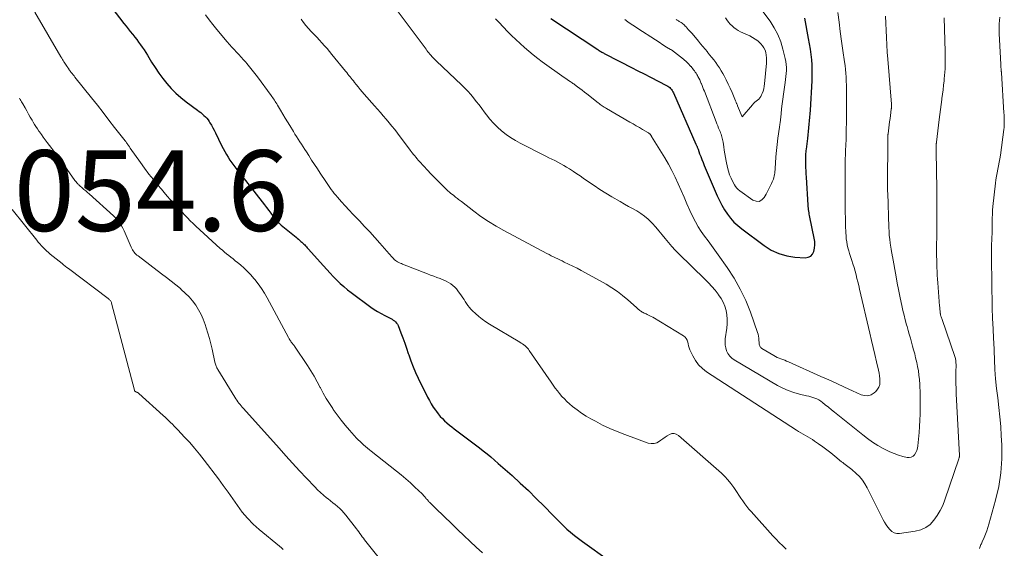
# Model space of a CAD drawing. Units: feet. Extents: x 1950000 to 1955037, y 524996 to 530000.
# Drawn here: x 1950865 to 1951109, y 526257 to 526389 of the extents above; entities that cross this region are included whole.
import ezdxf

# ---------------------------------------------------------------- set-up
doc = ezdxf.new("R2010")
doc.units = ezdxf.units.FT
doc.header["$LTSCALE"] = 100
doc.header["$MEASUREMENT"] = 0
for name, color, linetype, lineweight in [('CONTOUR INDEX', 32, 'Continuous', 25), ('CONTOUR INTERMEDIATE', 40, 'Continuous', 15), ('SPOT ELEVATION', 7, 'Continuous', 15)]:
    doc.layers.add(name, color=color, linetype=linetype, lineweight=lineweight)
doc.styles.add('slant', font='romans.shx', dxfattribs={"oblique": 14.999978})

msp = doc.modelspace()

# ---------------------------------------------------------------- linework, layer by layer
at = {"layer": 'CONTOUR INDEX', "flags": 128}
for points, elevation in [([(1950887.43, 526391.5), (1950890.42, 526387.64), (1950890.94, 526386.97), (1950891.46, 526386.3), (1950891.99, 526385.63), (1950892.53, 526384.96), (1950892.61, 526384.86), (1950893.1, 526384.24), (1950893.58, 526383.62), (1950894.05, 526382.99), (1950894.51, 526382.35), (1950894.96, 526381.71), (1950895.39, 526381.06), (1950895.82, 526380.39), (1950896.23, 526379.73), (1950897.24, 526378.06), (1950898.13, 526376.67), (1950899.05, 526375.31), (1950900.03, 526373.99), (1950901.06, 526372.7), (1950902.15, 526371.47), (1950903.3, 526370.31), (1950904.53, 526369.23), (1950905.82, 526368.21), (1950908.64, 526366.13), (1950909.06, 526365.82), (1950909.46, 526365.5), (1950909.86, 526365.17), (1950910.26, 526364.83), (1950910.63, 526364.48), (1950910.97, 526364.1), (1950911.29, 526363.69), (1950911.57, 526363.27), (1950911.76, 526362.97), (1950912.11, 526362.37), (1950912.45, 526361.76), (1950912.78, 526361.15), (1950913.09, 526360.53), (1950914.64, 526357.35), (1950915.02, 526356.61), (1950915.41, 526355.87), (1950915.83, 526355.15), (1950916.26, 526354.44), (1950916.72, 526353.75), (1950917.19, 526353.06), (1950917.68, 526352.39), (1950918.18, 526351.73), (1950924.74, 526343.36), (1950925.28, 526342.67), (1950925.81, 526341.98), (1950926.33, 526341.28), (1950926.85, 526340.58), (1950927.45, 526339.76), (1950927.67, 526339.47), (1950927.9, 526339.18), (1950928.13, 526338.9), (1950928.38, 526338.62), (1950928.63, 526338.36), (1950928.89, 526338.1), (1950929.16, 526337.85), (1950929.44, 526337.61), (1950933.12, 526334.62), (1950933.41, 526334.38), (1950933.69, 526334.14), (1950933.98, 526333.9), (1950934.26, 526333.65), (1950934.34, 526333.58), (1950934.58, 526333.37), (1950934.81, 526333.15), (1950935.04, 526332.92), (1950935.26, 526332.69), (1950935.48, 526332.46), (1950935.69, 526332.22), (1950935.91, 526331.99), (1950936.12, 526331.75), (1950939.93, 526327.5), (1950940.74, 526326.61), (1950941.55, 526325.73), (1950942.37, 526324.86), (1950943.21, 526324), (1950944.06, 526323.17), (1950944.94, 526322.36), (1950945.86, 526321.6), (1950946.81, 526320.87), (1950951.68, 526317.28), (1950952.51, 526316.71), (1950953.36, 526316.16), (1950954.24, 526315.66), (1950955.14, 526315.19), (1950956.28, 526314.64), (1950956.61, 526314.46), (1950956.94, 526314.28), (1950957.25, 526314.07), (1950957.56, 526313.86), (1950957.83, 526313.61), (1950958.08, 526313.34), (1950958.27, 526313.03), (1950958.44, 526312.7), (1950959.16, 526310.89), (1950959.64, 526309.63), (1950960.11, 526308.36), (1950960.55, 526307.08), (1950960.98, 526305.8), (1950961.1, 526305.42), (1950961.6, 526303.96), (1950962.15, 526302.51), (1950962.76, 526301.09), (1950963.41, 526299.69), (1950965.75, 526294.96), (1950966.2, 526294.11), (1950966.67, 526293.28), (1950967.19, 526292.48), (1950967.73, 526291.69), (1950967.94, 526291.4), (1950968.42, 526290.79), (1950968.92, 526290.19), (1950969.45, 526289.63), (1950970, 526289.08), (1950970.58, 526288.56), (1950971.17, 526288.05), (1950971.78, 526287.56), (1950972.39, 526287.09), (1950975.71, 526284.61), (1950976.68, 526283.87), (1950977.65, 526283.14), (1950978.62, 526282.4), (1950979.58, 526281.65), (1950980.53, 526280.89), (1950981.47, 526280.12), (1950982.39, 526279.34), (1950983.31, 526278.54), (1950986.73, 526275.51), (1950988.77, 526273.66), (1950990.79, 526271.78), (1950992.75, 526269.85), (1950994.69, 526267.9), (1950996.81, 526265.72), (1950997.67, 526264.84), (1950998.55, 526263.96), (1950999.44, 526263.11), (1951000.35, 526262.26), (1951001.27, 526261.44), (1951002.21, 526260.64), (1951003.19, 526259.89), (1951004.18, 526259.15), (1951010.95, 526254.38)], 1040), ([(1950996.38, 526388.83), (1951007.98, 526381.15), (1951008.18, 526381.02), (1951008.38, 526380.89), (1951008.59, 526380.77), (1951008.79, 526380.65), (1951009, 526380.53), (1951009.2, 526380.41), (1951009.41, 526380.3), (1951009.62, 526380.19), (1951016.9, 526376.42), (1951017.43, 526376.16), (1951017.95, 526375.89), (1951018.47, 526375.63), (1951018.99, 526375.36), (1951019.52, 526375.1), (1951020.04, 526374.84), (1951020.56, 526374.57), (1951021.09, 526374.31), (1951025.09, 526372.26), (1951025.36, 526372.1), (1951025.62, 526371.92), (1951025.86, 526371.71), (1951026.09, 526371.49), (1951026.29, 526371.24), (1951026.47, 526370.98), (1951026.63, 526370.7), (1951026.77, 526370.41), (1951032.37, 526357.68), (1951032.44, 526357.53), (1951032.51, 526357.38), (1951032.57, 526357.23), (1951032.64, 526357.08), (1951032.7, 526356.93), (1951032.76, 526356.77), (1951032.82, 526356.62), (1951032.88, 526356.47), (1951033.29, 526355.32), (1951033.56, 526354.59), (1951033.84, 526353.87), (1951034.13, 526353.15), (1951034.42, 526352.43), (1951037.65, 526344.86), (1951038.2, 526343.68), (1951038.79, 526342.54), (1951039.45, 526341.43), (1951040.16, 526340.35), (1951040.95, 526339.33), (1951041.8, 526338.37), (1951042.74, 526337.49), (1951043.73, 526336.67), (1951049.28, 526332.53), (1951051.05, 526331.43), (1951052.91, 526330.56), (1951054.89, 526330.02), (1951056.95, 526329.71), (1951059.49, 526329.54), (1951060.22, 526329.66), (1951060.84, 526329.93), (1951061.3, 526330.43), (1951061.65, 526331.09), (1951061.81, 526331.91), (1951061.89, 526332.74), (1951061.86, 526333.57), (1951061.74, 526334.41), (1951060.65, 526339.59), (1951060.57, 526339.96), (1951060.5, 526340.33), (1951060.44, 526340.7), (1951060.38, 526341.07), (1951060.33, 526341.45), (1951060.29, 526341.82), (1951060.25, 526342.2), (1951060.22, 526342.58), (1951059.78, 526349.51), (1951059.73, 526350.3), (1951059.69, 526351.09), (1951059.66, 526351.88), (1951059.63, 526352.67), (1951059.61, 526353.52), (1951059.6, 526353.89), (1951059.61, 526354.26), (1951059.62, 526354.62), (1951059.64, 526354.99), (1951059.67, 526355.36), (1951059.7, 526355.72), (1951059.74, 526356.09), (1951059.78, 526356.45), (1951060.1, 526359.1), (1951060.2, 526359.97), (1951060.3, 526360.85), (1951060.4, 526361.73), (1951060.49, 526362.61), (1951060.57, 526363.49), (1951060.65, 526364.37), (1951060.72, 526365.25), (1951060.77, 526366.13), (1951061.2, 526373.36), (1951061.25, 526374.68), (1951061.25, 526376), (1951061.19, 526377.32), (1951061.1, 526378.64), (1951060.95, 526379.96), (1951060.78, 526381.27), (1951060.57, 526382.57), (1951060.34, 526383.88), (1951059.38, 526388.92)], 1020)]:
    msp.add_lwpolyline(points, dxfattribs=dict(at, elevation=elevation))
at = {"layer": 'CONTOUR INTERMEDIATE', "flags": 128}
for points, elevation in [([(1950868.26, 526390.45), (1950874.78, 526379.33), (1950874.96, 526379.02), (1950875.15, 526378.72), (1950875.34, 526378.42), (1950875.53, 526378.12), (1950875.57, 526378.06), (1950875.74, 526377.8), (1950875.92, 526377.53), (1950876.09, 526377.26), (1950876.27, 526376.99), (1950876.48, 526376.67), (1950876.55, 526376.56), (1950876.62, 526376.46), (1950876.69, 526376.35), (1950876.76, 526376.24), (1950876.84, 526376.14), (1950876.91, 526376.04), (1950876.99, 526375.93), (1950877.06, 526375.83), (1950877.35, 526375.47), (1950877.57, 526375.18), (1950877.8, 526374.9), (1950878.02, 526374.62), (1950878.24, 526374.33), (1950882.37, 526369.14), (1950883.81, 526367.32), (1950885.24, 526365.5), (1950886.68, 526363.68), (1950888.1, 526361.85), (1950890.72, 526358.5), (1950890.84, 526358.34), (1950890.95, 526358.19), (1950891.07, 526358.04), (1950891.18, 526357.89), (1950891.2, 526357.85), (1950891.3, 526357.71), (1950891.4, 526357.58), (1950891.49, 526357.43), (1950891.58, 526357.29), (1950891.68, 526357.15), (1950891.77, 526357.01), (1950891.87, 526356.87), (1950891.96, 526356.73), (1950894.5, 526353.15), (1950895.55, 526351.71), (1950896.62, 526350.29), (1950897.72, 526348.9), (1950898.85, 526347.53), (1950899.7, 526346.53), (1950900.43, 526345.68), (1950901.17, 526344.83), (1950901.91, 526343.99), (1950902.67, 526343.15), (1950902.88, 526342.92), (1950903.53, 526342.21), (1950904.19, 526341.49), (1950904.85, 526340.79), (1950905.52, 526340.09), (1950906.2, 526339.39), (1950906.88, 526338.71), (1950907.58, 526338.04), (1950908.29, 526337.38), (1950914.32, 526331.85), (1950914.83, 526331.39), (1950915.35, 526330.95), (1950915.88, 526330.51), (1950916.41, 526330.08), (1950916.95, 526329.66), (1950917.49, 526329.23), (1950918.02, 526328.8), (1950918.55, 526328.37), (1950919.33, 526327.73), (1950920.23, 526326.96), (1950921.09, 526326.15), (1950921.9, 526325.29), (1950922.68, 526324.4), (1950922.92, 526324.11), (1950923.76, 526323.03), (1950924.56, 526321.91), (1950925.28, 526320.76), (1950925.97, 526319.57), (1950931.21, 526309.78), (1950931.32, 526309.58), (1950931.43, 526309.38), (1950931.55, 526309.19), (1950931.67, 526308.99), (1950931.8, 526308.8), (1950931.93, 526308.62), (1950932.07, 526308.44), (1950932.22, 526308.27), (1950932.36, 526308.1), (1950932.5, 526307.92), (1950932.64, 526307.74), (1950932.77, 526307.56), (1950935.99, 526302.77), (1950936.83, 526301.45), (1950937.64, 526300.12), (1950938.4, 526298.75), (1950939.13, 526297.37), (1950939.2, 526297.23), (1950939.89, 526295.92), (1950940.61, 526294.62), (1950941.39, 526293.36), (1950942.21, 526292.11), (1950942.37, 526291.87), (1950943.32, 526290.55), (1950944.3, 526289.25), (1950945.33, 526287.99), (1950946.4, 526286.76), (1950948.15, 526284.82), (1950948.57, 526284.37), (1950949, 526283.93), (1950949.45, 526283.51), (1950949.9, 526283.1), (1950950.37, 526282.7), (1950950.84, 526282.31), (1950951.32, 526281.92), (1950951.8, 526281.54), (1950958.08, 526276.61), (1950959.25, 526275.67), (1950960.4, 526274.7), (1950961.52, 526273.69), (1950962.62, 526272.67), (1950964.39, 526270.98), (1950964.59, 526270.78), (1950964.79, 526270.57), (1950964.98, 526270.36), (1950965.17, 526270.14), (1950965.28, 526270), (1950965.41, 526269.85), (1950965.53, 526269.7), (1950965.66, 526269.54), (1950965.79, 526269.39), (1950965.92, 526269.24), (1950966.05, 526269.09), (1950966.19, 526268.95), (1950966.33, 526268.81), (1950966.62, 526268.51), (1950966.91, 526268.23), (1950967.2, 526267.94), (1950967.49, 526267.66), (1950967.78, 526267.38), (1950971.76, 526263.52), (1950973.28, 526262.06), (1950974.8, 526260.62), (1950976.33, 526259.18), (1950977.86, 526257.75), (1950979.41, 526256.33)], 1044), ([(1950910.62, 526389.76), (1950911.54, 526388.55), (1950912.49, 526387.35), (1950913.46, 526386.16), (1950916.04, 526383.07), (1950916.6, 526382.42), (1950917.16, 526381.77), (1950917.74, 526381.14), (1950918.33, 526380.52), (1950918.92, 526379.9), (1950919.5, 526379.28), (1950920.07, 526378.64), (1950920.63, 526377.99), (1950920.9, 526377.69), (1950921.58, 526376.88), (1950922.25, 526376.06), (1950922.9, 526375.23), (1950923.54, 526374.39), (1950926.94, 526369.79), (1950927.15, 526369.5), (1950927.35, 526369.21), (1950927.55, 526368.91), (1950927.75, 526368.61), (1950927.95, 526368.31), (1950928.14, 526368.01), (1950928.32, 526367.7), (1950928.5, 526367.39), (1950929.26, 526366.09), (1950929.82, 526365.13), (1950930.39, 526364.17), (1950930.97, 526363.23), (1950931.55, 526362.28), (1950932.46, 526360.84), (1950932.86, 526360.2), (1950933.26, 526359.57), (1950933.66, 526358.93), (1950934.06, 526358.3), (1950934.47, 526357.67), (1950934.87, 526357.03), (1950935.28, 526356.4), (1950935.68, 526355.77), (1950936.28, 526354.84), (1950936.99, 526353.75), (1950937.7, 526352.66), (1950938.42, 526351.57), (1950939.14, 526350.49), (1950940.51, 526348.44), (1950940.85, 526347.94), (1950941.19, 526347.44), (1950941.53, 526346.95), (1950941.87, 526346.45), (1950942.23, 526345.97), (1950942.59, 526345.49), (1950942.97, 526345.03), (1950943.37, 526344.57), (1950944.41, 526343.4), (1950945.34, 526342.37), (1950946.28, 526341.35), (1950947.23, 526340.34), (1950948.19, 526339.34), (1950948.86, 526338.65), (1950950.15, 526337.3), (1950951.42, 526335.94), (1950952.68, 526334.55), (1950953.91, 526333.15), (1950956.19, 526330.52), (1950956.44, 526330.23), (1950956.7, 526329.95), (1950956.95, 526329.66), (1950957.21, 526329.38), (1950957.27, 526329.32), (1950957.51, 526329.09), (1950957.77, 526328.87), (1950958.04, 526328.67), (1950958.33, 526328.5), (1950958.64, 526328.34), (1950958.94, 526328.2), (1950959.26, 526328.06), (1950959.57, 526327.93), (1950965.71, 526325.54), (1950966.49, 526325.24), (1950967.28, 526324.94), (1950968.07, 526324.64), (1950968.86, 526324.35), (1950969.24, 526324.21), (1950969.83, 526323.97), (1950970.41, 526323.7), (1950970.97, 526323.39), (1950971.51, 526323.05), (1950972.01, 526322.66), (1950972.49, 526322.25), (1950972.92, 526321.78), (1950973.31, 526321.28), (1950974.15, 526320.1), (1950974.48, 526319.62), (1950974.81, 526319.14), (1950975.13, 526318.65), (1950975.45, 526318.16), (1950975.78, 526317.67), (1950976.13, 526317.21), (1950976.52, 526316.78), (1950976.93, 526316.36), (1950977.67, 526315.68), (1950978.49, 526314.96), (1950979.33, 526314.29), (1950980.22, 526313.66), (1950981.14, 526313.08), (1950988.67, 526308.57), (1950989, 526308.36), (1950989.33, 526308.14), (1950989.64, 526307.91), (1950989.95, 526307.66), (1950990.25, 526307.4), (1950990.53, 526307.13), (1950990.78, 526306.83), (1950991.01, 526306.51), (1950996.4, 526298.67), (1950996.91, 526297.94), (1950997.43, 526297.22), (1950997.98, 526296.52), (1950998.53, 526295.83), (1950999.11, 526295.16), (1950999.72, 526294.51), (1951000.36, 526293.89), (1951001.02, 526293.3), (1951001.77, 526292.66), (1951002.85, 526291.8), (1951003.96, 526290.99), (1951005.12, 526290.25), (1951006.31, 526289.56), (1951007.4, 526288.97), (1951009.18, 526288.05), (1951010.98, 526287.19), (1951012.82, 526286.41), (1951014.68, 526285.69), (1951020.49, 526283.57), (1951021.25, 526283.43), (1951021.98, 526283.43), (1951022.68, 526283.67), (1951023.35, 526284.05), (1951023.62, 526284.26), (1951024.15, 526284.66), (1951024.69, 526285.05), (1951025.25, 526285.4), (1951025.83, 526285.73), (1951026.39, 526285.91), (1951026.95, 526285.95), (1951027.48, 526285.78), (1951028, 526285.48), (1951038.67, 526276.09), (1951039.52, 526275.29), (1951040.32, 526274.44), (1951041.05, 526273.53), (1951041.73, 526272.58), (1951042.1, 526272.02), (1951042.57, 526271.32), (1951043.03, 526270.62), (1951043.5, 526269.92), (1951043.97, 526269.22), (1951044.46, 526268.54), (1951044.96, 526267.87), (1951045.49, 526267.22), (1951046.04, 526266.59), (1951051.43, 526260.61), (1951052.24, 526259.74), (1951053.06, 526258.88), (1951053.9, 526258.05), (1951054.75, 526257.23)], 1036), ([(1950934.35, 526388.65), (1950934.96, 526387.87), (1950935.59, 526387.1), (1950936.24, 526386.36), (1950936.91, 526385.63), (1950936.98, 526385.56), (1950937.63, 526384.87), (1950938.27, 526384.19), (1950938.91, 526383.5), (1950939.56, 526382.81), (1950940.19, 526382.11), (1950940.82, 526381.41), (1950941.43, 526380.69), (1950942.03, 526379.96), (1950945.43, 526375.76), (1950945.7, 526375.42), (1950945.98, 526375.08), (1950946.25, 526374.73), (1950946.52, 526374.39), (1950946.79, 526374.05), (1950947.06, 526373.7), (1950947.34, 526373.36), (1950947.61, 526373.02), (1950948.04, 526372.49), (1950948.54, 526371.88), (1950949.04, 526371.28), (1950949.55, 526370.69), (1950950.06, 526370.1), (1950952.58, 526367.21), (1950953.31, 526366.38), (1950954.04, 526365.54), (1950954.77, 526364.71), (1950955.5, 526363.87), (1950956.22, 526363.02), (1950956.92, 526362.17), (1950957.61, 526361.3), (1950958.29, 526360.42), (1950961.42, 526356.24), (1950961.7, 526355.88), (1950961.98, 526355.51), (1950962.27, 526355.15), (1950962.56, 526354.78), (1950962.85, 526354.43), (1950963.15, 526354.07), (1950963.46, 526353.73), (1950963.77, 526353.38), (1950964.86, 526352.2), (1950965.72, 526351.27), (1950966.59, 526350.35), (1950967.48, 526349.45), (1950968.37, 526348.55), (1950970.48, 526346.45), (1950970.83, 526346.12), (1950971.19, 526345.79), (1950971.57, 526345.48), (1950971.95, 526345.17), (1950972.24, 526344.95), (1950972.48, 526344.76), (1950972.72, 526344.58), (1950972.96, 526344.38), (1950973.2, 526344.19), (1950973.44, 526344), (1950973.68, 526343.81), (1950973.92, 526343.62), (1950974.17, 526343.44), (1950977.22, 526341.09), (1950979.02, 526339.78), (1950980.85, 526338.53), (1950982.75, 526337.38), (1950984.69, 526336.28), (1950995.39, 526330.57), (1950995.92, 526330.29), (1950996.45, 526330.02), (1950996.99, 526329.75), (1950997.52, 526329.49), (1950998.06, 526329.24), (1950998.6, 526328.98), (1950999.14, 526328.73), (1950999.68, 526328.47), (1951000.74, 526327.97), (1951001.81, 526327.45), (1951002.87, 526326.92), (1951003.91, 526326.36), (1951004.95, 526325.8), (1951010.07, 526322.95), (1951011.49, 526322.09), (1951012.87, 526321.18), (1951014.18, 526320.17), (1951015.46, 526319.1), (1951017.59, 526317.17), (1951017.76, 526317.02), (1951017.93, 526316.87), (1951018.11, 526316.72), (1951018.28, 526316.57), (1951018.46, 526316.42), (1951018.65, 526316.29), (1951018.84, 526316.17), (1951019.04, 526316.06), (1951019.08, 526316.03), (1951019.31, 526315.92), (1951019.54, 526315.81), (1951019.77, 526315.7), (1951020, 526315.59), (1951020.25, 526315.48), (1951020.6, 526315.32), (1951020.95, 526315.14), (1951021.29, 526314.96), (1951021.63, 526314.76), (1951029.31, 526310.13), (1951029.68, 526309.83), (1951029.98, 526309.49), (1951030.19, 526309.08), (1951030.32, 526308.62), (1951030.41, 526308.14), (1951030.54, 526307.65), (1951030.7, 526307.19), (1951030.89, 526306.73), (1951031.6, 526305.18), (1951032.26, 526304.03), (1951033.02, 526302.98), (1951033.96, 526302.07), (1951035, 526301.26), (1951057.29, 526286.76), (1951057.84, 526286.41), (1951058.41, 526286.07), (1951058.98, 526285.75), (1951059.56, 526285.44), (1951060.14, 526285.13), (1951060.71, 526284.8), (1951061.26, 526284.45), (1951061.81, 526284.08), (1951062.79, 526283.39), (1951063.82, 526282.65), (1951064.83, 526281.9), (1951065.82, 526281.12), (1951066.81, 526280.34), (1951068.49, 526278.96), (1951068.8, 526278.72), (1951069.11, 526278.47), (1951069.44, 526278.24), (1951069.76, 526278.01), (1951070.09, 526277.78), (1951070.4, 526277.54), (1951070.71, 526277.29), (1951071.02, 526277.03), (1951072.13, 526276.05), (1951072.94, 526275.26), (1951073.67, 526274.41), (1951074.3, 526273.49), (1951074.87, 526272.51), (1951078.84, 526264.57), (1951079.19, 526263.92), (1951079.58, 526263.28), (1951080, 526262.68), (1951080.46, 526262.1), (1951080.98, 526261.64), (1951081.55, 526261.31), (1951082.19, 526261.17), (1951082.88, 526261.16), (1951086.79, 526261.72), (1951088.14, 526262.07), (1951089.38, 526262.61), (1951090.46, 526263.42), (1951091.44, 526264.42), (1951092.26, 526265.6), (1951093, 526266.83), (1951093.61, 526268.12), (1951094.14, 526269.46), (1951097.6, 526279.68), (1951097.63, 526279.77), (1951097.66, 526279.87), (1951097.69, 526279.96), (1951097.71, 526280.05), (1951097.75, 526280.19), (1951097.76, 526280.21), (1951097.76, 526280.24), (1951097.76, 526280.26), (1951097.77, 526280.28), (1951097.78, 526280.38), (1951097.78, 526280.4), (1951097.78, 526280.43), (1951097.78, 526280.45), (1951097.78, 526280.47), (1951096.99, 526295.76), (1951096.93, 526297.07), (1951096.89, 526298.37), (1951096.88, 526299.68), (1951096.88, 526300.99), (1951096.91, 526303.11), (1951096.9, 526303.35), (1951096.9, 526303.6), (1951096.88, 526303.85), (1951096.85, 526304.09), (1951096.81, 526304.34), (1951096.77, 526304.58), (1951096.7, 526304.82), (1951096.63, 526305.05), (1951093.44, 526314.24), (1951093.37, 526314.45), (1951093.3, 526314.66), (1951093.23, 526314.86), (1951093.17, 526315.07), (1951093.08, 526315.37), (1951093.06, 526315.43), (1951093.05, 526315.49), (1951093.04, 526315.55), (1951093.03, 526315.62), (1951093.02, 526315.68), (1951093.01, 526315.74), (1951093, 526315.8), (1951093, 526315.87), (1951092.95, 526316.34), (1951092.92, 526316.64), (1951092.9, 526316.94), (1951092.87, 526317.24), (1951092.85, 526317.54), (1951092.4, 526323.3), (1951092.33, 526324.25), (1951092.27, 526325.19), (1951092.22, 526326.14), (1951092.17, 526327.08), (1951092.14, 526328.03), (1951092.12, 526328.98), (1951092.1, 526329.92), (1951092.1, 526330.87), (1951092.12, 526336.53), (1951092.13, 526337.4), (1951092.13, 526338.28), (1951092.13, 526339.16), (1951092.14, 526340.03), (1951092.14, 526340.91), (1951092.14, 526341.79), (1951092.14, 526342.66), (1951092.14, 526343.54), (1951092.13, 526344.37), (1951092.13, 526345.65), (1951092.12, 526346.94), (1951092.11, 526348.23), (1951092.1, 526349.52), (1951092.02, 526357.53), (1951092.02, 526357.6), (1951092.02, 526357.67), (1951092.02, 526357.75), (1951092.02, 526357.82), (1951092.03, 526357.93), (1951092.03, 526357.95), (1951092.03, 526357.97), (1951092.03, 526357.99), (1951092.03, 526358.01), (1951092.04, 526358.09), (1951092.04, 526358.11), (1951092.04, 526358.13), (1951092.04, 526358.15), (1951092.05, 526358.17), (1951092.75, 526363.83), (1951092.91, 526365.06), (1951093.06, 526366.29), (1951093.22, 526367.52), (1951093.38, 526368.74), (1951093.42, 526369.02), (1951093.56, 526370.11), (1951093.69, 526371.2), (1951093.82, 526372.29), (1951093.94, 526373.38), (1951094, 526373.86), (1951094.08, 526374.71), (1951094.14, 526375.56), (1951094.18, 526376.41), (1951094.21, 526377.27), (1951094.21, 526378.12), (1951094.21, 526378.97), (1951094.2, 526379.83), (1951094.19, 526380.68), (1951093.99, 526389.05)], 1032), ([(1950958.47, 526390.53), (1950965.39, 526381.21), (1950965.61, 526380.91), (1950965.84, 526380.61), (1950966.07, 526380.32), (1950966.31, 526380.02), (1950966.45, 526379.85), (1950966.62, 526379.65), (1950966.8, 526379.45), (1950966.98, 526379.26), (1950967.16, 526379.07), (1950967.35, 526378.89), (1950967.53, 526378.7), (1950967.72, 526378.52), (1950967.91, 526378.34), (1950974.25, 526372.36), (1950975.03, 526371.6), (1950975.78, 526370.81), (1950976.5, 526369.99), (1950977.19, 526369.15), (1950977.86, 526368.3), (1950978.53, 526367.43), (1950979.19, 526366.56), (1950979.84, 526365.69), (1950980.35, 526364.99), (1950981.22, 526363.9), (1950982.13, 526362.86), (1950983.11, 526361.89), (1950984.14, 526360.96), (1950985.24, 526360.11), (1950986.37, 526359.31), (1950987.55, 526358.59), (1950988.76, 526357.92), (1950995.11, 526354.72), (1950995.85, 526354.34), (1950996.6, 526353.97), (1950997.34, 526353.6), (1950998.09, 526353.22), (1950998.83, 526352.84), (1950999.55, 526352.44), (1951000.27, 526352.01), (1951000.97, 526351.57), (1951001.2, 526351.42), (1951002.01, 526350.88), (1951002.81, 526350.34), (1951003.61, 526349.8), (1951004.41, 526349.25), (1951005.67, 526348.37), (1951007.1, 526347.4), (1951008.55, 526346.45), (1951010.03, 526345.54), (1951011.52, 526344.65), (1951013.6, 526343.44), (1951014.62, 526342.85), (1951015.64, 526342.27), (1951016.66, 526341.7), (1951017.69, 526341.13), (1951018.68, 526340.52), (1951019.63, 526339.85), (1951020.51, 526339.1), (1951021.34, 526338.28), (1951021.54, 526338.06), (1951022.38, 526337.13), (1951023.19, 526336.19), (1951023.98, 526335.23), (1951024.76, 526334.26), (1951025.54, 526333.29), (1951026.35, 526332.34), (1951027.2, 526331.43), (1951028.07, 526330.55), (1951034.65, 526324.14), (1951035.5, 526323.28), (1951036.32, 526322.39), (1951037.1, 526321.47), (1951037.86, 526320.52), (1951037.98, 526320.36), (1951038.6, 526319.45), (1951039.12, 526318.5), (1951039.53, 526317.49), (1951039.85, 526316.43), (1951040.04, 526315.35), (1951040.14, 526314.26), (1951040.13, 526313.17), (1951040.03, 526312.07), (1951039.63, 526309.38), (1951039.58, 526308.63), (1951039.61, 526307.88), (1951039.75, 526307.15), (1951039.98, 526306.43), (1951040.32, 526305.76), (1951040.74, 526305.16), (1951041.27, 526304.65), (1951041.87, 526304.21), (1951052.63, 526297.87), (1951053.92, 526297.18), (1951055.25, 526296.59), (1951056.62, 526296.11), (1951058.03, 526295.73), (1951059.84, 526295.32), (1951060.37, 526295.19), (1951060.89, 526295.05), (1951061.4, 526294.89), (1951061.91, 526294.72), (1951062.41, 526294.51), (1951062.88, 526294.27), (1951063.33, 526293.98), (1951063.76, 526293.66), (1951064.46, 526293.09), (1951065.23, 526292.46), (1951066, 526291.83), (1951066.77, 526291.21), (1951067.55, 526290.58), (1951073.76, 526285.59), (1951074.97, 526284.68), (1951076.21, 526283.81), (1951077.5, 526283.01), (1951078.82, 526282.26), (1951079.49, 526281.91), (1951080.52, 526281.41), (1951081.56, 526280.96), (1951082.63, 526280.59), (1951083.73, 526280.27), (1951084.76, 526280), (1951085.3, 526279.97), (1951085.81, 526280.05), (1951086.24, 526280.31), (1951086.64, 526280.69), (1951086.95, 526281.21), (1951087.19, 526281.74), (1951087.35, 526282.31), (1951087.46, 526282.91), (1951087.77, 526286.18), (1951087.89, 526287.7), (1951087.97, 526289.23), (1951088.01, 526290.76), (1951088.02, 526292.29), (1951088, 526294.43), (1951088, 526294.89), (1951087.99, 526295.35), (1951087.99, 526295.81), (1951087.99, 526296.27), (1951087.98, 526296.73), (1951087.97, 526297.19), (1951087.95, 526297.64), (1951087.92, 526298.1), (1951087.82, 526299.34), (1951087.71, 526300.41), (1951087.57, 526301.48), (1951087.38, 526302.54), (1951087.15, 526303.59), (1951086.89, 526304.69), (1951086.65, 526305.67), (1951086.39, 526306.65), (1951086.13, 526307.63), (1951085.86, 526308.6), (1951085.58, 526309.58), (1951085.31, 526310.55), (1951085.03, 526311.52), (1951084.76, 526312.5), (1951084.65, 526312.91), (1951084.33, 526314.09), (1951084.03, 526315.28), (1951083.74, 526316.47), (1951083.46, 526317.66), (1951083.29, 526318.44), (1951082.94, 526320.03), (1951082.61, 526321.63), (1951082.31, 526323.22), (1951082.02, 526324.82), (1951081.14, 526329.85), (1951081.09, 526330.08), (1951081.05, 526330.31), (1951081.01, 526330.54), (1951080.96, 526330.77), (1951080.92, 526331), (1951080.88, 526331.23), (1951080.84, 526331.46), (1951080.81, 526331.69), (1951080.59, 526333.15), (1951080.46, 526334.12), (1951080.36, 526335.08), (1951080.29, 526336.05), (1951080.24, 526337.02), (1951079.95, 526345.63), (1951079.94, 526345.91), (1951079.93, 526346.2), (1951079.92, 526346.49), (1951079.92, 526346.78), (1951079.91, 526347.33), (1951079.91, 526347.34), (1951079.91, 526347.36), (1951079.91, 526347.38), (1951079.91, 526347.39), (1951079.9, 526347.45), (1951079.9, 526347.47), (1951079.9, 526347.49), (1951079.9, 526347.5), (1951079.9, 526347.52), (1951079.91, 526347.62), (1951079.91, 526347.69), (1951079.91, 526347.75), (1951079.91, 526347.82), (1951079.91, 526347.88), (1951079.93, 526351.02), (1951079.94, 526352.45), (1951079.95, 526353.88), (1951079.97, 526355.31), (1951079.98, 526356.73), (1951080.01, 526359.42), (1951080.01, 526359.51), (1951080.02, 526359.59), (1951080.02, 526359.67), (1951080.02, 526359.76), (1951080.02, 526359.81), (1951080.02, 526359.87), (1951080.02, 526359.93), (1951080.02, 526359.99), (1951080.03, 526360.04), (1951080.03, 526360.1), (1951080.04, 526360.16), (1951080.04, 526360.22), (1951080.05, 526360.28), (1951080.23, 526361.71), (1951080.33, 526362.48), (1951080.43, 526363.26), (1951080.53, 526364.03), (1951080.63, 526364.8), (1951080.84, 526366.36), (1951080.84, 526366.41), (1951080.85, 526366.46), (1951080.86, 526366.51), (1951080.86, 526366.56), (1951080.87, 526366.61), (1951080.87, 526366.66), (1951080.88, 526366.71), (1951080.88, 526366.76), (1951080.89, 526366.83), (1951080.89, 526366.91), (1951080.89, 526367), (1951080.9, 526367.08), (1951080.9, 526367.17), (1951080.9, 526367.2), (1951080.89, 526367.3), (1951080.89, 526367.4), (1951080.88, 526367.5), (1951080.88, 526367.6), (1951079.99, 526378.74), (1951079.86, 526380.53), (1951079.74, 526382.31), (1951079.63, 526384.1), (1951079.54, 526385.89), (1951079.46, 526387.67), (1951079.4, 526389.46)], 1028), ([(1950982.65, 526388.8), (1950983.06, 526388.35), (1950983.47, 526387.91), (1950984.61, 526386.68), (1950985.61, 526385.64), (1950986.63, 526384.61), (1950987.67, 526383.61), (1950988.73, 526382.63), (1950989.83, 526381.64), (1950990.9, 526380.72), (1950991.99, 526379.81), (1950993.1, 526378.95), (1950994.24, 526378.11), (1950999.7, 526374.23), (1951000.06, 526373.98), (1951000.41, 526373.73), (1951000.77, 526373.49), (1951001.13, 526373.24), (1951001.44, 526373.04), (1951001.65, 526372.9), (1951001.85, 526372.75), (1951002.06, 526372.61), (1951002.26, 526372.46), (1951003.01, 526371.9), (1951003.59, 526371.47), (1951004.16, 526371.04), (1951004.73, 526370.6), (1951005.3, 526370.15), (1951008.06, 526367.93), (1951008.31, 526367.74), (1951008.56, 526367.55), (1951008.82, 526367.36), (1951009.08, 526367.18), (1951009.34, 526367), (1951009.61, 526366.83), (1951009.88, 526366.66), (1951010.15, 526366.5), (1951015.98, 526363.17), (1951016.76, 526362.72), (1951017.55, 526362.27), (1951018.33, 526361.82), (1951019.11, 526361.36), (1951020.45, 526360.58), (1951020.56, 526360.51), (1951020.67, 526360.44), (1951020.77, 526360.35), (1951020.87, 526360.27), (1951020.92, 526360.22), (1951020.99, 526360.15), (1951021.05, 526360.08), (1951021.11, 526360.01), (1951021.16, 526359.94), (1951021.22, 526359.86), (1951021.27, 526359.79), (1951021.32, 526359.71), (1951021.37, 526359.63), (1951024.66, 526354.26), (1951025.56, 526352.7), (1951026.42, 526351.12), (1951027.22, 526349.51), (1951027.97, 526347.87), (1951028.68, 526346.22), (1951029.41, 526344.57), (1951030.14, 526342.92), (1951030.88, 526341.27), (1951031.59, 526339.7), (1951032.22, 526338.43), (1951032.91, 526337.19), (1951033.68, 526336), (1951034.51, 526334.85), (1951035.38, 526333.72), (1951036.23, 526332.58), (1951037.07, 526331.43), (1951037.9, 526330.27), (1951040.12, 526327.12), (1951041.83, 526324.48), (1951043.38, 526321.77), (1951044.71, 526318.93), (1951045.88, 526316.02), (1951047.66, 526311.02), (1951047.8, 526310.54), (1951047.92, 526310.06), (1951047.98, 526309.57), (1951048.01, 526309.07), (1951048.02, 526308.51), (1951048.04, 526308.3), (1951048.07, 526308.08), (1951048.12, 526307.87), (1951048.19, 526307.66), (1951048.29, 526307.47), (1951048.41, 526307.3), (1951048.56, 526307.16), (1951048.73, 526307.03), (1951051.68, 526305.3), (1951052.11, 526305.06), (1951052.55, 526304.83), (1951053, 526304.64), (1951053.46, 526304.45), (1951053.93, 526304.28), (1951054.39, 526304.1), (1951054.84, 526303.91), (1951055.3, 526303.71), (1951063.37, 526300.11), (1951065.33, 526299.23), (1951067.3, 526298.34), (1951069.26, 526297.44), (1951071.22, 526296.54), (1951073.34, 526295.55), (1951074.21, 526295.33), (1951075.05, 526295.3), (1951075.84, 526295.57), (1951076.61, 526296.03), (1951077, 526296.38), (1951077.45, 526296.9), (1951077.79, 526297.47), (1951077.97, 526298.1), (1951078.04, 526298.78), (1951078, 526299.5), (1951077.93, 526300.22), (1951077.82, 526300.93), (1951077.68, 526301.63), (1951077.18, 526303.75), (1951076.77, 526305.51), (1951076.35, 526307.27), (1951075.94, 526309.03), (1951075.53, 526310.79), (1951072.99, 526321.72), (1951072.77, 526322.62), (1951072.55, 526323.52), (1951072.33, 526324.42), (1951072.1, 526325.32), (1951071.86, 526326.21), (1951071.6, 526327.1), (1951071.33, 526327.99), (1951071.04, 526328.87), (1951070.71, 526329.85), (1951070.48, 526330.56), (1951070.27, 526331.28), (1951070.09, 526332.01), (1951069.93, 526332.74), (1951069.79, 526333.48), (1951069.68, 526334.22), (1951069.61, 526334.96), (1951069.57, 526335.71), (1951069.51, 526337.56), (1951069.46, 526339.23), (1951069.42, 526340.9), (1951069.4, 526342.58), (1951069.39, 526344.25), (1951069.38, 526346), (1951069.38, 526347.07), (1951069.38, 526348.14), (1951069.37, 526349.21), (1951069.37, 526350.29), (1951069.36, 526351.23), (1951069.37, 526351.83), (1951069.37, 526352.43), (1951069.39, 526353.03), (1951069.41, 526353.64), (1951069.43, 526354.24), (1951069.46, 526354.84), (1951069.49, 526355.44), (1951069.51, 526356.05), (1951069.58, 526357.52), (1951069.63, 526358.86), (1951069.67, 526360.2), (1951069.69, 526361.55), (1951069.7, 526362.89), (1951069.7, 526366.64), (1951069.7, 526367.41), (1951069.71, 526368.18), (1951069.72, 526368.95), (1951069.73, 526369.72), (1951069.73, 526369.87), (1951069.74, 526370.72), (1951069.73, 526371.57), (1951069.71, 526372.41), (1951069.67, 526373.26), (1951069.62, 526374.34), (1951069.55, 526375.29), (1951069.47, 526376.24), (1951069.36, 526377.19), (1951069.24, 526378.13), (1951068.83, 526380.92), (1951068.49, 526383.26), (1951068.18, 526385.61), (1951067.89, 526387.95), (1951067.61, 526390.3)], 1024), ([(1951014.71, 526388.62), (1951015.5, 526388.04), (1951016.3, 526387.47), (1951017.11, 526386.92), (1951017.92, 526386.38), (1951022.36, 526383.54), (1951023.27, 526382.95), (1951024.19, 526382.36), (1951025.1, 526381.78), (1951026.02, 526381.19), (1951026.26, 526381.04), (1951027.04, 526380.51), (1951027.8, 526379.96), (1951028.54, 526379.38), (1951029.25, 526378.77), (1951030.11, 526377.99), (1951030.38, 526377.74), (1951030.63, 526377.49), (1951030.88, 526377.22), (1951031.12, 526376.95), (1951031.15, 526376.92), (1951031.37, 526376.66), (1951031.58, 526376.39), (1951031.79, 526376.12), (1951032, 526375.85), (1951032.2, 526375.57), (1951032.39, 526375.28), (1951032.57, 526374.99), (1951032.74, 526374.7), (1951032.87, 526374.46), (1951033.09, 526374.04), (1951033.31, 526373.61), (1951033.5, 526373.17), (1951033.69, 526372.73), (1951033.71, 526372.68), (1951033.9, 526372.21), (1951034.09, 526371.74), (1951034.27, 526371.26), (1951034.46, 526370.79), (1951037.37, 526363.22), (1951037.57, 526362.71), (1951037.77, 526362.2), (1951037.98, 526361.69), (1951038.19, 526361.18), (1951038.35, 526360.8), (1951038.47, 526360.48), (1951038.59, 526360.15), (1951038.7, 526359.83), (1951038.8, 526359.5), (1951038.89, 526359.17), (1951038.97, 526358.84), (1951039.03, 526358.5), (1951039.09, 526358.16), (1951039.25, 526357.06), (1951039.39, 526356.17), (1951039.54, 526355.28), (1951039.7, 526354.39), (1951039.86, 526353.51), (1951040.19, 526351.9), (1951040.42, 526350.98), (1951040.7, 526350.08), (1951041.07, 526349.22), (1951041.49, 526348.37), (1951041.9, 526347.64), (1951042.18, 526347.2), (1951042.5, 526346.79), (1951042.88, 526346.43), (1951043.28, 526346.1), (1951046.5, 526343.82), (1951047.29, 526343.54), (1951048.03, 526343.51), (1951048.68, 526343.85), (1951049.28, 526344.43), (1951049.78, 526345.3), (1951050.05, 526345.79), (1951050.32, 526346.28), (1951050.57, 526346.78), (1951050.81, 526347.29), (1951050.96, 526347.6), (1951051.12, 526347.95), (1951051.28, 526348.31), (1951051.43, 526348.67), (1951051.58, 526349.02), (1951051.71, 526349.39), (1951051.82, 526349.76), (1951051.89, 526350.14), (1951051.93, 526350.52), (1951052.11, 526353.01), (1951052.23, 526354.54), (1951052.37, 526356.08), (1951052.54, 526357.61), (1951052.73, 526359.14), (1951053.1, 526361.91), (1951053.12, 526362.05), (1951053.14, 526362.19), (1951053.16, 526362.33), (1951053.18, 526362.47), (1951053.2, 526362.61), (1951053.22, 526362.75), (1951053.23, 526362.88), (1951053.25, 526363.02), (1951053.5, 526365.2), (1951053.64, 526366.43), (1951053.79, 526367.66), (1951053.95, 526368.88), (1951054.12, 526370.11), (1951054.52, 526373), (1951054.62, 526373.74), (1951054.7, 526374.48), (1951054.76, 526375.22), (1951054.81, 526375.96), (1951054.82, 526376.7), (1951054.78, 526377.43), (1951054.68, 526378.16), (1951054.54, 526378.89), (1951053.97, 526381.23), (1951053.4, 526383.07), (1951052.7, 526384.85), (1951051.8, 526386.54), (1951050.76, 526388.16), (1951048.49, 526391.26)], 1016), ([(1951027.5, 526388.58), (1951027.68, 526388.46), (1951027.69, 526388.45), (1951027.86, 526388.34), (1951028.04, 526388.24), (1951028.22, 526388.13), (1951028.4, 526388.03), (1951028.57, 526387.93), (1951028.74, 526387.82), (1951028.91, 526387.7), (1951029.07, 526387.57), (1951029.15, 526387.5), (1951029.35, 526387.33), (1951029.54, 526387.16), (1951029.72, 526386.98), (1951029.9, 526386.79), (1951030.17, 526386.48), (1951030.47, 526386.14), (1951030.78, 526385.79), (1951031.08, 526385.44), (1951031.39, 526385.09), (1951032.97, 526383.24), (1951033.53, 526382.58), (1951034.09, 526381.92), (1951034.65, 526381.25), (1951035.2, 526380.58), (1951035.26, 526380.49), (1951035.77, 526379.86), (1951036.28, 526379.22), (1951036.77, 526378.57), (1951037.27, 526377.92), (1951037.74, 526377.26), (1951038.19, 526376.59), (1951038.62, 526375.89), (1951039.03, 526375.19), (1951039.34, 526374.62), (1951039.87, 526373.62), (1951040.38, 526372.6), (1951040.86, 526371.57), (1951041.32, 526370.53), (1951042.2, 526368.41), (1951042.27, 526368.26), (1951042.33, 526368.11), (1951042.39, 526367.96), (1951042.46, 526367.81), (1951042.52, 526367.66), (1951042.58, 526367.51), (1951042.65, 526367.36), (1951042.71, 526367.21), (1951043.87, 526364.5), (1951046.38, 526367.47), (1951046.66, 526367.78), (1951046.97, 526368.08), (1951047.29, 526368.36), (1951047.63, 526368.62), (1951047.95, 526368.88), (1951048.24, 526369.18), (1951048.47, 526369.53), (1951048.66, 526369.9), (1951048.81, 526370.25), (1951049.02, 526370.83), (1951049.2, 526371.42), (1951049.32, 526372.03), (1951049.4, 526372.64), (1951049.87, 526377.81), (1951049.9, 526378.46), (1951049.89, 526379.11), (1951049.82, 526379.75), (1951049.7, 526380.38), (1951049.51, 526380.99), (1951049.25, 526381.56), (1951048.9, 526382.08), (1951048.48, 526382.57), (1951048.28, 526382.77), (1951047.69, 526383.29), (1951047.07, 526383.76), (1951046.4, 526384.17), (1951045.7, 526384.54), (1951043.45, 526385.58), (1951042.88, 526385.87), (1951042.33, 526386.21), (1951041.81, 526386.59), (1951041.32, 526387.01), (1951040.87, 526387.47), (1951040.45, 526387.96), (1951040.07, 526388.48), (1951039.74, 526389.03)], 1012), ([(1951102.74, 526257.45), (1951102.82, 526257.69), (1951102.91, 526257.92), (1951103.01, 526258.15), (1951103.1, 526258.38), (1951103.2, 526258.62), (1951103.3, 526258.84), (1951103.4, 526259.07), (1951103.91, 526260.19), (1951104.25, 526260.98), (1951104.56, 526261.79), (1951104.84, 526262.6), (1951105.09, 526263.43), (1951106.75, 526269.42), (1951107.51, 526272.8), (1951108.05, 526276.2), (1951108.26, 526279.65), (1951108.26, 526283.11), (1951108.14, 526285.36), (1951108, 526287.72), (1951107.81, 526290.08), (1951107.56, 526292.43), (1951107.27, 526294.78), (1951106.99, 526297.13), (1951106.75, 526299.48), (1951106.58, 526301.84), (1951106.45, 526304.2), (1951106.26, 526308.65), (1951106.23, 526309.24), (1951106.21, 526309.84), (1951106.18, 526310.43), (1951106.16, 526311.03), (1951106.13, 526311.62), (1951106.1, 526312.22), (1951106.06, 526312.81), (1951106.03, 526313.4), (1951106.02, 526313.51), (1951105.99, 526314.15), (1951105.96, 526314.8), (1951105.94, 526315.44), (1951105.92, 526316.09), (1951105.8, 526324.56), (1951105.79, 526324.94), (1951105.78, 526325.32), (1951105.77, 526325.7), (1951105.76, 526326.08), (1951105.75, 526326.46), (1951105.74, 526326.83), (1951105.74, 526327.21), (1951105.73, 526327.59), (1951105.72, 526328.63), (1951105.71, 526329.53), (1951105.71, 526330.43), (1951105.73, 526331.33), (1951105.75, 526332.23), (1951105.83, 526334.55), (1951105.86, 526335.51), (1951105.88, 526336.47), (1951105.89, 526337.44), (1951105.89, 526338.4), (1951105.9, 526339.37), (1951105.94, 526340.33), (1951106, 526341.29), (1951106.09, 526342.25), (1951106.69, 526347.98), (1951106.8, 526348.86), (1951106.93, 526349.74), (1951107.1, 526350.61), (1951107.28, 526351.48), (1951107.48, 526352.34), (1951107.65, 526353.22), (1951107.8, 526354.09), (1951107.93, 526354.97), (1951108.78, 526361.32), (1951108.83, 526361.83), (1951108.87, 526362.35), (1951108.89, 526362.86), (1951108.9, 526363.38), (1951108.89, 526363.9), (1951108.87, 526364.41), (1951108.84, 526364.93), (1951108.81, 526365.45), (1951108.18, 526375.37), (1951108.17, 526375.46), (1951108.16, 526375.55), (1951108.16, 526375.65), (1951108.15, 526375.74), (1951108.14, 526375.84), (1951108.14, 526375.93), (1951108.13, 526376.02), (1951108.12, 526376.12), (1951108.06, 526376.95), (1951108.03, 526377.46), (1951108, 526377.97), (1951107.97, 526378.48), (1951107.94, 526379), (1951107.64, 526385.09), (1951107.61, 526385.9), (1951107.61, 526386.71), (1951107.63, 526387.52), (1951107.68, 526388.33), (1951107.75, 526389.14)], 1036), ([(1950864.49, 526369.06), (1950864.66, 526368.78), (1950864.83, 526368.5), (1950865, 526368.22), (1950865.16, 526367.94), (1950865.33, 526367.65), (1950865.86, 526366.69), (1950866.3, 526365.92), (1950866.73, 526365.15), (1950867.17, 526364.39), (1950867.62, 526363.63), (1950867.9, 526363.15), (1950868.24, 526362.59), (1950868.58, 526362.04), (1950868.94, 526361.49), (1950869.3, 526360.95), (1950869.47, 526360.71), (1950869.93, 526360.06), (1950870.39, 526359.41), (1950870.87, 526358.77), (1950871.34, 526358.13), (1950872.5, 526356.6), (1950873.47, 526355.32), (1950874.43, 526354.04), (1950875.37, 526352.74), (1950876.31, 526351.44), (1950878.26, 526348.71), (1950878.41, 526348.51), (1950878.56, 526348.32), (1950878.72, 526348.12), (1950878.87, 526347.93), (1950878.96, 526347.83), (1950879.08, 526347.69), (1950879.21, 526347.57), (1950879.34, 526347.44), (1950879.47, 526347.33), (1950880.06, 526346.84), (1950880.48, 526346.48), (1950880.91, 526346.11), (1950881.33, 526345.74), (1950881.75, 526345.37), (1950887.81, 526339.95), (1950888.26, 526339.51), (1950888.68, 526339.05), (1950889.07, 526338.55), (1950889.43, 526338.04), (1950889.47, 526337.97), (1950889.82, 526337.4), (1950890.14, 526336.82), (1950890.44, 526336.22), (1950890.71, 526335.61), (1950892.2, 526332.11), (1950892.35, 526331.8), (1950892.51, 526331.5), (1950892.71, 526331.21), (1950892.91, 526330.94), (1950893.14, 526330.68), (1950893.38, 526330.43), (1950893.64, 526330.2), (1950893.91, 526329.98), (1950899.75, 526325.57), (1950900.93, 526324.66), (1950902.11, 526323.74), (1950903.27, 526322.81), (1950904.42, 526321.87), (1950904.65, 526321.68), (1950905.63, 526320.78), (1950906.57, 526319.84), (1950907.42, 526318.83), (1950908.22, 526317.76), (1950908.93, 526316.63), (1950909.57, 526315.47), (1950910.1, 526314.26), (1950910.56, 526313.01), (1950910.82, 526312.17), (1950911.22, 526310.85), (1950911.6, 526309.52), (1950911.95, 526308.19), (1950912.27, 526306.85), (1950913, 526303.63), (1950913.06, 526303.38), (1950913.13, 526303.15), (1950913.21, 526302.91), (1950913.29, 526302.67), (1950913.39, 526302.44), (1950913.5, 526302.22), (1950913.61, 526302), (1950913.74, 526301.78), (1950917.96, 526294.93), (1950918.2, 526294.56), (1950918.44, 526294.19), (1950918.69, 526293.83), (1950918.95, 526293.48), (1950919.22, 526293.13), (1950919.5, 526292.79), (1950919.78, 526292.46), (1950920.07, 526292.12), (1950928.89, 526282.27), (1950930.57, 526280.41), (1950932.26, 526278.56), (1950933.97, 526276.72), (1950935.69, 526274.9), (1950937.78, 526272.7), (1950938.48, 526272), (1950939.2, 526271.31), (1950939.94, 526270.66), (1950940.69, 526270.02), (1950941.08, 526269.71), (1950941.66, 526269.24), (1950942.24, 526268.77), (1950942.81, 526268.3), (1950943.39, 526267.82), (1950943.95, 526267.33), (1950944.48, 526266.82), (1950944.98, 526266.27), (1950945.46, 526265.7), (1950948.1, 526262.32), (1950948.39, 526261.94), (1950948.69, 526261.55), (1950948.97, 526261.15), (1950949.26, 526260.76), (1950949.54, 526260.36), (1950949.83, 526259.97), (1950950.12, 526259.58), (1950950.43, 526259.2), (1950955.81, 526252.46)], 1048), ([(1950862.66, 526341.51), (1950868.77, 526333.87), (1950869.15, 526333.41), (1950869.54, 526332.95), (1950869.94, 526332.51), (1950870.35, 526332.07), (1950870.78, 526331.64), (1950871.21, 526331.23), (1950871.66, 526330.83), (1950872.12, 526330.44), (1950875.06, 526328.06), (1950875.44, 526327.75), (1950875.83, 526327.45), (1950876.22, 526327.14), (1950876.61, 526326.85), (1950886.52, 526319.4), (1950886.66, 526319.29), (1950886.79, 526319.17), (1950886.91, 526319.04), (1950887.03, 526318.9), (1950887.13, 526318.75), (1950887.21, 526318.6), (1950887.28, 526318.43), (1950887.34, 526318.26), (1950893.01, 526296.66), (1950893.03, 526296.6), (1950893.06, 526296.54), (1950893.1, 526296.49), (1950893.14, 526296.44), (1950893.19, 526296.4), (1950893.24, 526296.36), (1950893.3, 526296.33), (1950893.36, 526296.3), (1950893.56, 526296.21), (1950893.63, 526296.18), (1950893.69, 526296.14), (1950893.76, 526296.11), (1950893.82, 526296.07), (1950893.89, 526296.03), (1950893.95, 526295.99), (1950894.01, 526295.94), (1950894.07, 526295.89), (1950900.14, 526290.43), (1950900.61, 526290), (1950901.07, 526289.56), (1950901.53, 526289.12), (1950901.98, 526288.68), (1950902.42, 526288.22), (1950902.87, 526287.77), (1950903.31, 526287.31), (1950903.75, 526286.85), (1950905.45, 526285.06), (1950906.72, 526283.68), (1950907.95, 526282.28), (1950909.14, 526280.83), (1950910.3, 526279.36), (1950913.84, 526274.7), (1950915.05, 526273.07), (1950916.25, 526271.43), (1950917.43, 526269.77), (1950918.58, 526268.09), (1950919.78, 526266.47), (1950921.07, 526264.92), (1950922.49, 526263.49), (1950923.99, 526262.13), (1950929.02, 526257.97), (1950929.47, 526257.59), (1950929.91, 526257.19)], 1052)]:
    msp.add_lwpolyline(points, dxfattribs=dict(at, elevation=elevation))

# ---------------------------------------------------------------- texts
at = {"layer": 'SPOT ELEVATION', "style": 'slant', "oblique": 15}
msp.add_text('1054.6', height=20, dxfattribs=at).set_placement((1950847.93, 526336.17, 1054.62))

doc.saveas('drawing.dxf')
